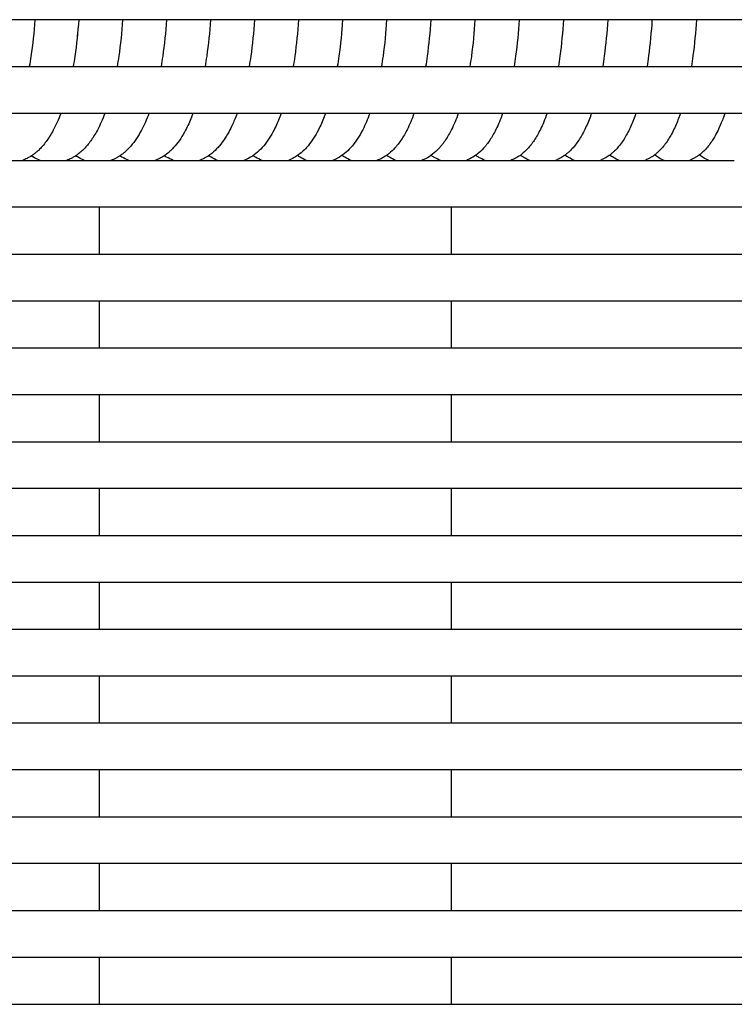
# Model space of a CAD drawing. Units: inches. Extents: x -1098 to 2282, y 324 to 1714.
# Drawn here: x -306 to -245, y 1447 to 1531 of the extents above; entities that cross this region are included whole.
import ezdxf

# ---------------------------------------------------------------- set-up
doc = ezdxf.new("R2010")
doc.units = ezdxf.units.IN
doc.header["$MEASUREMENT"] = 0
doc.layers.add('Make2D$Visibile$Curve', color=7, linetype='Continuous', true_color=0x000000)

msp = doc.modelspace()

# ---------------------------------------------------------------- linework, layer by layer
at = {"layer": 'Make2D$Visibile$Curve', "color": 0, "lineweight": -3}
for points, knots in [([(-138.288, 1530.637), (-178.397, 1530.637), (-218.55, 1530.637), (-258.756, 1530.637), (-288.653, 1530.637), (-318.579, 1530.637), (-348.536, 1530.637), (-361.307, 1530.637), (-374.083, 1530.637), (-386.866, 1530.637)], [11.872729, 11.872729, 11.872729, 11.872729, 137.17658, 137.17658, 137.17658, 230.352915, 230.352915, 230.352915, 270.072576, 270.072576, 270.072576, 270.072576]), ([(-305.045, 1530.637), (-305.115, 1529.562), (-305.226, 1528.512), (-305.377, 1527.508), (-305.421, 1527.212), (-305.468, 1526.922), (-305.519, 1526.637)], [25.235803, 25.235803, 25.235803, 25.235803, 28.552426, 28.552426, 28.552426, 29.526427, 29.526427, 29.526427, 29.526427]), ([(-301.302, 1530.637), (-301.372, 1529.563), (-301.482, 1528.514), (-301.631, 1527.51), (-301.675, 1527.214), (-301.722, 1526.923), (-301.773, 1526.637)], [25.230371, 25.230371, 25.230371, 25.230371, 28.54465, 28.54465, 28.54465, 29.521327, 29.521327, 29.521327, 29.521327]), ([(-297.556, 1530.637), (-297.625, 1529.563), (-297.734, 1528.516), (-297.882, 1527.513), (-297.926, 1527.215), (-297.973, 1526.923), (-298.023, 1526.637)], [25.224749, 25.224749, 25.224749, 25.224749, 28.536682, 28.536682, 28.536682, 29.516289, 29.516289, 29.516289, 29.516289]), ([(-293.807, 1530.637), (-293.875, 1529.564), (-293.983, 1528.517), (-294.13, 1527.515), (-294.174, 1527.217), (-294.22, 1526.924), (-294.27, 1526.637)], [25.21653, 25.21653, 25.21653, 25.21653, 28.526114, 28.526114, 28.526114, 29.509604, 29.509604, 29.509604, 29.509604]), ([(-290.054, 1530.637), (-290.122, 1529.565), (-290.229, 1528.519), (-290.375, 1527.517), (-290.418, 1527.218), (-290.465, 1526.925), (-290.514, 1526.637)], [25.210293, 25.210293, 25.210293, 25.210293, 28.517525, 28.517525, 28.517525, 29.504485, 29.504485, 29.504485, 29.504485]), ([(-286.299, 1530.637), (-286.366, 1529.566), (-286.472, 1528.52), (-286.616, 1527.52), (-286.659, 1527.22), (-286.706, 1526.926), (-286.755, 1526.637)], [25.204869, 25.204869, 25.204869, 25.204869, 28.509747, 28.509747, 28.509747, 29.499085, 29.499085, 29.499085, 29.499085]), ([(-282.54, 1530.637), (-282.607, 1529.567), (-282.712, 1528.522), (-282.855, 1527.522), (-282.898, 1527.221), (-282.944, 1526.926), (-282.993, 1526.637)], [25.2023, 25.2023, 25.2023, 25.2023, 28.504822, 28.504822, 28.504822, 29.497282, 29.497282, 29.497282, 29.497282]), ([(-278.778, 1530.637), (-278.845, 1529.567), (-278.949, 1528.524), (-279.09, 1527.524), (-279.133, 1527.223), (-279.179, 1526.927), (-279.227, 1526.637)], [25.195336, 25.195336, 25.195336, 25.195336, 28.495498, 28.495498, 28.495498, 29.490745, 29.490745, 29.490745, 29.490745]), ([(-275.014, 1530.637), (-275.079, 1529.568), (-275.182, 1528.525), (-275.322, 1527.527), (-275.365, 1527.224), (-275.41, 1526.928), (-275.459, 1526.637)], [25.192215, 25.192215, 25.192215, 25.192215, 28.490016, 28.490016, 28.490016, 29.488289, 29.488289, 29.488289, 29.488289]), ([(-271.246, 1530.637), (-271.311, 1529.569), (-271.413, 1528.527), (-271.552, 1527.529), (-271.594, 1527.226), (-271.639, 1526.929), (-271.687, 1526.637)], [25.186482, 25.186482, 25.186482, 25.186482, 28.482122, 28.482122, 28.482122, 29.481489, 29.481489, 29.481489, 29.481489]), ([(-267.475, 1530.638), (-267.539, 1529.57), (-267.641, 1528.528), (-267.778, 1527.532), (-267.82, 1527.228), (-267.865, 1526.93), (-267.913, 1526.638)], [25.180834, 25.180834, 25.180834, 25.180834, 28.474256, 28.474256, 28.474256, 29.475964, 29.475964, 29.475964, 29.475964]), ([(-263.701, 1530.637), (-263.765, 1529.571), (-263.865, 1528.53), (-264.001, 1527.534), (-264.043, 1527.229), (-264.088, 1526.93), (-264.135, 1526.637)], [25.179707, 25.179707, 25.179707, 25.179707, 28.470407, 28.470407, 28.470407, 29.47515, 29.47515, 29.47515, 29.47515]), ([(-259.924, 1530.637), (-259.987, 1529.571), (-260.087, 1528.531), (-260.222, 1527.536), (-260.263, 1527.231), (-260.307, 1526.931), (-260.355, 1526.637)], [25.174346, 25.174346, 25.174346, 25.174346, 28.462676, 28.462676, 28.462676, 29.470226, 29.470226, 29.470226, 29.470226]), ([(-256.145, 1530.637), (-256.207, 1529.572), (-256.306, 1528.533), (-256.439, 1527.539), (-256.48, 1527.232), (-256.524, 1526.932), (-256.571, 1526.637)], [25.17004, 25.17004, 25.17004, 25.17004, 28.455995, 28.455995, 28.455995, 29.465549, 29.465549, 29.465549, 29.465549]), ([(-252.362, 1530.637), (-252.424, 1529.573), (-252.521, 1528.535), (-252.654, 1527.541), (-252.694, 1527.234), (-252.738, 1526.933), (-252.785, 1526.638)], [25.155595, 25.155595, 25.155595, 25.155595, 28.439175, 28.439175, 28.439175, 29.451152, 29.451152, 29.451152, 29.451152]), ([(-248.576, 1530.637), (-248.638, 1529.574), (-248.734, 1528.536), (-248.865, 1527.543), (-248.906, 1527.235), (-248.949, 1526.933), (-248.996, 1526.637)], [25.152178, 25.152178, 25.152178, 25.152178, 28.43338, 28.43338, 28.43338, 29.448619, 29.448619, 29.448619, 29.448619]), ([(-385.809, 1526.637), (-352.263, 1526.637), (-318.758, 1526.637), (-285.288, 1526.637), (-247.566, 1526.637), (-209.888, 1526.637), (-172.25, 1526.637), (-162.109, 1526.637), (-151.97, 1526.637), (-141.834, 1526.637)], [13.258587, 13.258587, 13.258587, 13.258587, 117.56346, 117.56346, 117.56346, 235.123899, 235.123899, 235.123899, 266.800952, 266.800952, 266.800952, 266.800952]), ([(-137.277, 1522.637), (-148.932, 1522.637), (-160.589, 1522.637), (-172.25, 1522.637), (-209.888, 1522.637), (-247.566, 1522.637), (-285.288, 1522.637), (-318.827, 1522.637), (-352.402, 1522.637), (-386.018, 1522.637)], [10.824898, 10.824898, 10.824898, 10.824898, 47.248579, 47.248579, 47.248579, 164.809018, 164.809018, 164.809018, 269.330645, 269.330645, 269.330645, 269.330645]), ([(-302.828, 1522.637), (-303.024, 1522.124), (-303.237, 1521.649), (-303.565, 1521.039), (-303.662, 1520.872), (-303.784, 1520.677), (-303.806, 1520.644), (-303.906, 1520.49), (-303.987, 1520.372), (-304.178, 1520.114), (-304.289, 1519.976), (-304.405, 1519.844), (-304.416, 1519.831), (-304.428, 1519.817), (-304.44, 1519.804), (-304.528, 1519.706), (-304.62, 1519.611), (-304.736, 1519.5), (-304.757, 1519.481), (-304.846, 1519.399), (-304.915, 1519.338), (-305.065, 1519.216), (-305.146, 1519.154), (-305.268, 1519.068), (-305.307, 1519.042), (-305.346, 1519.017)], [34.643868, 34.643868, 34.643868, 34.643868, 36.917294, 36.917294, 37.818552, 37.818552, 38.006571, 38.006571, 38.697609, 38.697609, 39.567442, 39.567442, 39.567442, 39.654014, 39.654014, 39.654014, 40.305415, 40.305415, 40.446864, 40.446864, 40.900359, 40.900359, 41.400492, 41.400492, 41.628316, 41.628316, 41.628316, 41.628316]), ([(-299.071, 1522.637), (-299.265, 1522.123), (-299.477, 1521.648), (-299.802, 1521.04), (-299.897, 1520.876), (-300.024, 1520.673), (-300.052, 1520.629), (-300.25, 1520.323), (-300.434, 1520.077), (-300.632, 1519.85), (-300.65, 1519.83), (-300.668, 1519.81), (-300.685, 1519.79), (-300.773, 1519.693), (-300.864, 1519.599), (-300.973, 1519.495), (-300.988, 1519.481), (-301.073, 1519.402), (-301.144, 1519.339), (-301.298, 1519.213), (-301.382, 1519.15), (-301.5, 1519.066), (-301.533, 1519.044), (-301.566, 1519.022)], [34.642322, 34.642322, 34.642322, 34.642322, 36.920124, 36.920124, 37.8087, 37.8087, 38.058236, 38.058236, 39.554673, 39.554673, 39.554673, 39.686706, 39.686706, 39.686706, 40.331585, 40.331585, 40.433527, 40.433527, 40.902509, 40.902509, 41.416239, 41.416239, 41.610336, 41.610336, 41.610336, 41.610336]), ([(-295.31, 1522.638), (-295.502, 1522.125), (-295.712, 1521.652), (-296.21, 1520.714), (-296.511, 1520.254), (-296.856, 1519.856), (-296.88, 1519.829), (-296.904, 1519.802), (-296.927, 1519.776), (-297.014, 1519.68), (-297.104, 1519.587), (-297.206, 1519.49), (-297.216, 1519.481), (-297.299, 1519.403), (-297.375, 1519.336), (-297.534, 1519.206), (-297.617, 1519.143), (-297.78, 1519.028), (-297.86, 1518.976), (-298.012, 1518.885), (-298.084, 1518.845), (-298.238, 1518.766), (-298.32, 1518.728), (-298.417, 1518.688), (-298.429, 1518.683), (-298.475, 1518.664), (-298.51, 1518.65), (-298.546, 1518.637)], [34.643378, 34.643378, 34.643378, 34.643378, 36.916302, 36.916302, 39.540942, 39.540942, 39.540942, 39.71831, 39.71831, 39.71831, 40.359411, 40.359411, 40.422239, 40.422239, 40.927188, 40.927188, 41.438259, 41.438259, 41.904894, 41.904894, 42.303269, 42.303269, 42.738331, 42.738331, 42.800317, 42.800317, 42.978198, 42.978198, 42.978198, 42.978198]), ([(-291.546, 1522.637), (-291.585, 1522.535), (-291.623, 1522.434), (-291.82, 1521.94), (-291.989, 1521.569), (-292.436, 1520.721), (-292.734, 1520.261), (-293.077, 1519.862), (-293.107, 1519.828), (-293.136, 1519.795), (-293.166, 1519.762), (-293.252, 1519.667), (-293.341, 1519.575), (-293.502, 1519.422), (-293.574, 1519.357), (-293.661, 1519.285), (-293.674, 1519.274), (-293.897, 1519.092), (-294.125, 1518.938), (-294.382, 1518.805), (-294.392, 1518.8), (-294.485, 1518.754), (-294.569, 1518.715), (-294.691, 1518.665), (-294.728, 1518.651), (-294.764, 1518.637)], [34.640045, 34.640045, 34.640045, 34.640045, 35.094355, 35.094355, 36.90119, 36.90119, 39.521686, 39.521686, 39.521686, 39.744263, 39.744263, 39.744263, 40.379013, 40.379013, 40.856979, 40.856979, 40.941544, 40.941544, 42.283545, 42.283545, 42.338204, 42.338204, 42.780778, 42.780778, 42.966997, 42.966997, 42.966997, 42.966997]), ([(-287.779, 1522.637), (-287.817, 1522.537), (-287.855, 1522.438), (-287.959, 1522.173), (-288.027, 1522.011), (-288.193, 1521.637), (-288.292, 1521.429), (-288.659, 1520.727), (-288.955, 1520.267), (-289.295, 1519.868), (-289.33, 1519.828), (-289.365, 1519.787), (-289.401, 1519.748), (-289.736, 1519.379), (-290.126, 1519.052), (-290.598, 1518.806), (-290.612, 1518.799), (-290.704, 1518.753), (-290.784, 1518.716), (-290.904, 1518.667), (-290.942, 1518.652), (-290.98, 1518.637)], [34.638837, 34.638837, 34.638837, 34.638837, 35.085298, 35.085298, 35.848041, 35.848041, 36.891375, 36.891375, 39.509733, 39.509733, 39.509733, 39.777398, 39.777398, 39.777398, 42.270021, 42.270021, 42.346758, 42.346758, 42.768518, 42.768518, 42.963621, 42.963621, 42.963621, 42.963621]), ([(-284.009, 1522.637), (-284.046, 1522.539), (-284.082, 1522.441), (-284.193, 1522.16), (-284.268, 1521.979), (-284.433, 1521.608), (-284.524, 1521.418), (-284.879, 1520.734), (-285.172, 1520.274), (-285.51, 1519.875), (-285.55, 1519.827), (-285.591, 1519.78), (-285.633, 1519.734), (-285.961, 1519.373), (-286.343, 1519.052), (-286.81, 1518.807), (-286.828, 1518.798), (-286.92, 1518.752), (-286.996, 1518.717), (-287.113, 1518.668), (-287.153, 1518.652), (-287.193, 1518.637)], [34.641421, 34.641421, 34.641421, 34.641421, 35.080002, 35.080002, 35.930211, 35.930211, 36.885123, 36.885123, 39.501102, 39.501102, 39.501102, 39.813734, 39.813734, 39.813734, 42.260961, 42.260961, 42.359642, 42.359642, 42.759635, 42.759635, 42.963974, 42.963974, 42.963974, 42.963974]), ([(-280.236, 1522.637), (-280.271, 1522.54), (-280.307, 1522.445), (-280.421, 1522.153), (-280.501, 1521.961), (-280.665, 1521.591), (-280.75, 1521.413), (-281.096, 1520.741), (-281.386, 1520.281), (-281.721, 1519.881), (-281.767, 1519.827), (-281.814, 1519.773), (-281.862, 1519.72), (-282.087, 1519.472), (-282.339, 1519.244), (-282.62, 1519.049)], [34.637226, 34.637226, 34.637226, 34.637226, 35.06795, 35.06795, 35.97521, 35.97521, 36.872398, 36.872398, 39.486417, 39.486417, 39.486417, 39.843896, 39.843896, 39.843896, 41.528452, 41.528452, 41.528452, 41.528452]), ([(-276.46, 1522.638), (-276.64, 1522.137), (-276.837, 1521.675), (-277.309, 1520.747), (-277.597, 1520.288), (-277.93, 1519.888), (-277.981, 1519.826), (-278.034, 1519.766), (-278.087, 1519.707), (-278.402, 1519.361), (-278.769, 1519.053), (-279.33, 1518.753), (-279.467, 1518.691), (-279.609, 1518.637)], [34.637988, 34.637988, 34.637988, 34.637988, 36.867303, 36.867303, 39.478153, 39.478153, 39.478153, 39.880364, 39.880364, 39.880364, 42.238406, 42.238406, 42.961905, 42.961905, 42.961905, 42.961905]), ([(-272.68, 1522.637), (-272.859, 1522.14), (-273.053, 1521.679), (-273.418, 1520.956), (-273.579, 1520.674), (-273.846, 1520.273), (-273.942, 1520.139), (-274.073, 1519.971), (-274.104, 1519.933), (-274.135, 1519.894), (-274.192, 1519.826), (-274.25, 1519.759), (-274.309, 1519.693), (-274.462, 1519.526), (-274.626, 1519.369), (-274.874, 1519.168), (-274.946, 1519.113), (-275.02, 1519.061)], [34.625058, 34.625058, 34.625058, 34.625058, 36.841202, 36.841202, 38.395031, 38.395031, 39.213551, 39.213551, 39.462858, 39.462858, 39.462858, 39.909684, 39.909684, 39.909684, 41.046155, 41.046155, 41.493549, 41.493549, 41.493549, 41.493549]), ([(-268.898, 1522.637), (-269.074, 1522.142), (-269.266, 1521.684), (-269.633, 1520.951), (-269.799, 1520.659), (-270.07, 1520.251), (-270.165, 1520.12), (-270.288, 1519.962), (-270.313, 1519.931), (-270.338, 1519.901), (-270.399, 1519.826), (-270.463, 1519.752), (-270.528, 1519.68), (-270.702, 1519.49), (-270.892, 1519.311), (-271.283, 1519.011), (-271.481, 1518.884), (-271.798, 1518.725), (-271.905, 1518.678), (-272.013, 1518.637)], [34.622522, 34.622522, 34.622522, 34.622522, 36.829588, 36.829588, 38.442073, 38.442073, 39.251898, 39.251898, 39.449614, 39.449614, 39.449614, 39.940938, 39.940938, 39.940938, 41.240761, 41.240761, 42.386676, 42.386676, 42.941892, 42.941892, 42.941892, 42.941892]), ([(-265.112, 1522.637), (-265.286, 1522.144), (-265.476, 1521.688), (-265.769, 1521.097), (-265.856, 1520.933), (-266.029, 1520.634), (-266.113, 1520.497), (-266.291, 1520.23), (-266.385, 1520.1), (-266.501, 1519.953), (-266.519, 1519.93), (-266.537, 1519.908), (-266.603, 1519.826), (-266.672, 1519.745), (-266.744, 1519.667), (-266.912, 1519.484), (-267.095, 1519.312), (-267.332, 1519.128), (-267.369, 1519.1), (-267.408, 1519.072)], [34.622425, 34.622425, 34.622425, 34.622425, 36.820203, 36.820203, 37.702846, 37.702846, 38.492706, 38.492706, 39.293686, 39.293686, 39.439901, 39.439901, 39.439901, 39.975607, 39.975607, 39.975607, 41.230769, 41.230769, 41.464227, 41.464227, 41.464227, 41.464227]), ([(-261.324, 1522.637), (-261.496, 1522.147), (-261.683, 1521.693), (-261.972, 1521.104), (-262.059, 1520.94), (-262.236, 1520.63), (-262.326, 1520.483), (-262.509, 1520.209), (-262.602, 1520.082), (-262.71, 1519.944), (-262.721, 1519.929), (-262.733, 1519.915), (-262.805, 1519.825), (-262.879, 1519.739), (-262.956, 1519.654), (-263.118, 1519.478), (-263.294, 1519.312), (-263.522, 1519.134), (-263.559, 1519.105), (-263.597, 1519.078)], [34.620186, 34.620186, 34.620186, 34.620186, 36.808751, 36.808751, 37.690836, 37.690836, 38.539498, 38.539498, 39.331814, 39.331814, 39.426695, 39.426695, 39.426695, 40.006665, 40.006665, 40.006665, 41.216662, 41.216662, 41.447857, 41.447857, 41.447857, 41.447857]), ([(-257.533, 1522.637), (-257.562, 1522.552), (-257.593, 1522.467), (-257.768, 1521.991), (-257.923, 1521.624), (-258.173, 1521.11), (-258.258, 1520.947), (-258.436, 1520.633), (-258.528, 1520.482), (-258.716, 1520.2), (-258.811, 1520.068), (-258.916, 1519.935), (-258.921, 1519.928), (-258.926, 1519.922), (-259.003, 1519.825), (-259.082, 1519.732), (-259.165, 1519.642), (-259.243, 1519.558), (-259.323, 1519.476), (-259.425, 1519.38), (-259.444, 1519.363), (-259.53, 1519.285), (-259.601, 1519.225), (-259.71, 1519.139), (-259.746, 1519.111), (-259.783, 1519.084)], [34.614742, 34.614742, 34.614742, 34.614742, 34.996608, 34.996608, 36.793312, 36.793312, 37.675902, 37.675902, 38.548278, 38.548278, 39.36882, 39.36882, 39.412545, 39.412545, 39.412545, 40.036666, 40.036666, 40.036666, 40.615481, 40.615481, 40.740922, 40.740922, 41.203036, 41.203036, 41.431336, 41.431336, 41.431336, 41.431336]), ([(-253.738, 1522.637), (-253.767, 1522.554), (-253.797, 1522.471), (-253.969, 1521.997), (-254.122, 1521.63), (-254.373, 1521.111), (-254.461, 1520.942), (-254.637, 1520.63), (-254.725, 1520.484), (-254.913, 1520.2), (-255.012, 1520.061), (-255.117, 1519.929), (-255.198, 1519.826), (-255.283, 1519.726), (-255.371, 1519.629), (-255.448, 1519.546), (-255.528, 1519.466), (-255.623, 1519.376), (-255.636, 1519.364), (-255.716, 1519.291), (-255.786, 1519.231), (-255.894, 1519.145), (-255.93, 1519.117), (-255.967, 1519.09)], [34.60286, 34.60286, 34.60286, 34.60286, 34.97659, 34.97659, 36.772517, 36.772517, 37.684327, 37.684327, 38.526601, 38.526601, 39.390197, 39.390197, 39.390197, 40.058356, 40.058356, 40.058356, 40.631279, 40.631279, 40.718123, 40.718123, 41.180087, 41.180087, 41.406517, 41.406517, 41.406517, 41.406517]), ([(-249.941, 1522.638), (-249.975, 1522.539), (-250.009, 1522.443), (-250.11, 1522.167), (-250.178, 1521.992), (-250.324, 1521.64), (-250.402, 1521.463), (-250.574, 1521.104), (-250.667, 1520.924), (-250.843, 1520.613), (-250.924, 1520.48), (-251.102, 1520.207), (-251.201, 1520.069), (-251.304, 1519.936), (-251.39, 1519.826), (-251.48, 1519.719), (-251.574, 1519.617), (-251.65, 1519.535), (-251.729, 1519.455), (-251.818, 1519.372), (-251.825, 1519.366), (-251.899, 1519.297), (-251.969, 1519.237), (-252.076, 1519.151), (-252.111, 1519.123), (-252.148, 1519.096)], [34.601571, 34.601571, 34.601571, 34.601571, 35.040369, 35.040369, 35.869753, 35.869753, 36.761923, 36.761923, 37.742619, 37.742619, 38.515194, 38.515194, 39.378238, 39.378238, 39.378238, 40.090324, 40.090324, 40.090324, 40.6575, 40.6575, 40.705833, 40.705833, 41.16774, 41.16774, 41.391838, 41.391838, 41.391838, 41.391838]), ([(-246.141, 1522.637), (-246.182, 1522.518), (-246.223, 1522.4), (-246.323, 1522.129), (-246.382, 1521.977), (-246.518, 1521.646), (-246.596, 1521.469), (-246.772, 1521.098), (-246.871, 1520.905), (-247.047, 1520.596), (-247.12, 1520.475), (-247.288, 1520.215), (-247.386, 1520.076), (-247.489, 1519.943), (-247.579, 1519.826), (-247.674, 1519.713), (-247.774, 1519.605), (-247.849, 1519.524), (-247.927, 1519.445), (-248.076, 1519.306), (-248.147, 1519.244), (-248.224, 1519.181), (-248.229, 1519.178), (-248.263, 1519.15), (-248.294, 1519.126), (-248.326, 1519.102)], [34.600165, 34.600165, 34.600165, 34.600165, 35.134638, 35.134638, 35.859092, 35.859092, 36.750762, 36.750762, 37.799978, 37.799978, 38.503074, 38.503074, 39.365499, 39.365499, 39.365499, 40.121403, 40.121403, 40.121403, 40.682628, 40.682628, 41.154232, 41.154232, 41.182064, 41.182064, 41.376879, 41.376879, 41.376879, 41.376879]), ([(-305.346, 1519.017), (-305.382, 1518.993), (-305.419, 1518.97), (-305.539, 1518.897), (-305.625, 1518.849), (-305.838, 1518.741), (-305.966, 1518.685), (-306.097, 1518.637)], [41.628316, 41.628316, 41.628316, 41.628316, 41.837458, 41.837458, 42.310577, 42.310577, 42.981565, 42.981565, 42.981565, 42.981565]), ([(-304.598, 1518.637), (-304.812, 1518.716), (-305.017, 1518.815), (-305.257, 1518.959), (-305.302, 1518.987), (-305.346, 1519.016)], [1.8212, 1.8212, 1.8212, 1.8212, 2.919401, 2.919401, 3.178609, 3.178609, 3.178609, 3.178609]), ([(-301.566, 1519.022), (-301.613, 1518.991), (-301.661, 1518.961), (-301.785, 1518.887), (-301.861, 1518.844), (-302.064, 1518.741), (-302.192, 1518.685), (-302.323, 1518.637)], [41.610336, 41.610336, 41.610336, 41.610336, 41.885195, 41.885195, 42.307643, 42.307643, 42.976388, 42.976388, 42.976388, 42.976388]), ([(-300.813, 1518.637), (-301.024, 1518.715), (-301.225, 1518.813), (-301.467, 1518.958), (-301.517, 1518.989), (-301.567, 1519.022)], [1.814665, 1.814665, 1.814665, 1.814665, 2.895732, 2.895732, 3.18411, 3.18411, 3.18411, 3.18411]), ([(-297.025, 1518.637), (-297.232, 1518.714), (-297.431, 1518.81), (-297.675, 1518.956), (-297.73, 1518.991), (-297.784, 1519.027)], [1.807429, 1.807429, 1.807429, 1.807429, 2.872132, 2.872132, 3.189549, 3.189549, 3.189549, 3.189549]), ([(-293.233, 1518.637), (-293.438, 1518.713), (-293.633, 1518.808), (-293.879, 1518.955), (-293.939, 1518.993), (-293.997, 1519.032)], [1.800743, 1.800743, 1.800743, 1.800743, 2.848657, 2.848657, 3.1947, 3.1947, 3.1947, 3.1947]), ([(-289.439, 1518.637), (-289.634, 1518.71), (-289.82, 1518.8), (-290.07, 1518.947), (-290.14, 1518.991), (-290.208, 1519.038)], [1.793757, 1.793757, 1.793757, 1.793757, 2.793626, 2.793626, 3.199739, 3.199739, 3.199739, 3.199739]), ([(-285.642, 1518.637), (-285.838, 1518.711), (-286.026, 1518.802), (-286.277, 1518.951), (-286.347, 1518.996), (-286.416, 1519.044)], [1.787322, 1.787322, 1.787322, 1.787322, 2.796391, 2.796391, 3.205456, 3.205456, 3.205456, 3.205456]), ([(-282.621, 1519.049), (-282.74, 1518.966), (-282.866, 1518.89), (-283.019, 1518.809), (-283.041, 1518.797), (-283.135, 1518.75), (-283.209, 1518.716), (-283.324, 1518.668), (-283.363, 1518.652), (-283.403, 1518.637)], [41.529501, 41.529501, 41.529501, 41.529501, 42.245929, 42.245929, 42.366544, 42.366544, 42.756216, 42.756216, 42.958297, 42.958297, 42.958297, 42.958297]), ([(-281.841, 1518.637), (-282.036, 1518.71), (-282.221, 1518.801), (-282.474, 1518.951), (-282.548, 1518.999), (-282.62, 1519.049)], [1.780392, 1.780392, 1.780392, 1.780392, 2.778706, 2.778706, 3.210293, 3.210293, 3.210293, 3.210293]), ([(-278.037, 1518.637), (-278.229, 1518.709), (-278.411, 1518.798), (-278.666, 1518.95), (-278.745, 1519.001), (-278.822, 1519.055)], [1.772945, 1.772945, 1.772945, 1.772945, 2.755521, 2.755521, 3.215987, 3.215987, 3.215987, 3.215987]), ([(-275.021, 1519.06), (-275.167, 1518.957), (-275.323, 1518.863), (-275.593, 1518.727), (-275.702, 1518.679), (-275.813, 1518.637)], [41.494572, 41.494572, 41.494572, 41.494572, 42.378623, 42.378623, 42.94618, 42.94618, 42.94618, 42.94618]), ([(-274.231, 1518.637), (-274.419, 1518.708), (-274.599, 1518.796), (-274.856, 1518.949), (-274.939, 1519.003), (-275.02, 1519.06)], [1.766226, 1.766226, 1.766226, 1.766226, 2.732403, 2.732403, 3.221232, 3.221232, 3.221232, 3.221232]), ([(-270.421, 1518.637), (-270.606, 1518.707), (-270.783, 1518.794), (-271.042, 1518.948), (-271.13, 1519.005), (-271.216, 1519.066)], [1.758695, 1.758695, 1.758695, 1.758695, 2.708896, 2.708896, 3.225842, 3.225842, 3.225842, 3.225842]), ([(-267.408, 1519.072), (-267.561, 1518.962), (-267.725, 1518.861), (-268, 1518.723), (-268.104, 1518.678), (-268.21, 1518.637)], [41.464227, 41.464227, 41.464227, 41.464227, 42.398623, 42.398623, 42.941196, 42.941196, 42.941196, 42.941196]), ([(-266.608, 1518.637), (-266.791, 1518.707), (-266.964, 1518.792), (-267.226, 1518.947), (-267.319, 1519.008), (-267.408, 1519.072)], [1.751509, 1.751509, 1.751509, 1.751509, 2.685862, 2.685862, 3.230775, 3.230775, 3.230775, 3.230775]), ([(-263.597, 1519.078), (-263.637, 1519.049), (-263.677, 1519.021), (-263.84, 1518.913), (-263.967, 1518.838), (-264.2, 1518.722), (-264.301, 1518.677), (-264.405, 1518.637)], [41.447857, 41.447857, 41.447857, 41.447857, 41.690453, 41.690453, 42.405693, 42.405693, 42.936942, 42.936942, 42.936942, 42.936942]), ([(-262.792, 1518.637), (-262.972, 1518.706), (-263.143, 1518.789), (-263.407, 1518.945), (-263.504, 1519.01), (-263.597, 1519.078)], [1.743866, 1.743866, 1.743866, 1.743866, 2.662901, 2.662901, 3.235654, 3.235654, 3.235654, 3.235654]), ([(-259.783, 1519.084), (-259.823, 1519.055), (-259.864, 1519.026), (-260.03, 1518.914), (-260.161, 1518.837), (-260.396, 1518.72), (-260.495, 1518.676), (-260.596, 1518.637)], [41.431336, 41.431336, 41.431336, 41.431336, 41.676574, 41.676574, 42.413467, 42.413467, 42.932091, 42.932091, 42.932091, 42.932091]), ([(-258.974, 1518.637), (-259.15, 1518.705), (-259.319, 1518.787), (-259.585, 1518.944), (-259.686, 1519.012), (-259.784, 1519.084)], [1.736739, 1.736739, 1.736739, 1.736739, 2.640013, 2.640013, 3.240458, 3.240458, 3.240458, 3.240458]), ([(-255.967, 1519.09), (-256.007, 1519.06), (-256.048, 1519.031), (-256.217, 1518.916), (-256.352, 1518.836), (-256.589, 1518.718), (-256.686, 1518.675), (-256.785, 1518.637)], [41.406517, 41.406517, 41.406517, 41.406517, 41.653574, 41.653574, 42.412435, 42.412435, 42.919299, 42.919299, 42.919299, 42.919299]), ([(-255.153, 1518.637), (-255.326, 1518.704), (-255.492, 1518.785), (-255.76, 1518.943), (-255.866, 1519.014), (-255.967, 1519.09)], [1.729227, 1.729227, 1.729227, 1.729227, 2.617199, 2.617199, 3.245199, 3.245199, 3.245199, 3.245199]), ([(-252.148, 1519.096), (-252.188, 1519.066), (-252.229, 1519.036), (-252.337, 1518.962), (-252.405, 1518.919), (-252.543, 1518.837), (-252.614, 1518.799), (-252.779, 1518.717), (-252.873, 1518.675), (-252.97, 1518.637)], [41.391838, 41.391838, 41.391838, 41.391838, 41.641269, 41.641269, 42.035163, 42.035163, 42.421753, 42.421753, 42.916628, 42.916628, 42.916628, 42.916628]), ([(-251.328, 1518.637), (-251.498, 1518.703), (-251.661, 1518.783), (-251.932, 1518.942), (-252.043, 1519.017), (-252.148, 1519.096)], [1.724616, 1.724616, 1.724616, 1.724616, 2.598059, 2.598059, 3.252252, 3.252252, 3.252252, 3.252252]), ([(-248.326, 1519.102), (-248.367, 1519.071), (-248.409, 1519.04), (-248.521, 1518.963), (-248.592, 1518.917), (-248.733, 1518.834), (-248.803, 1518.796), (-248.966, 1518.715), (-249.058, 1518.674), (-249.153, 1518.637)], [41.376879, 41.376879, 41.376879, 41.376879, 41.633551, 41.633551, 42.047148, 42.047148, 42.430267, 42.430267, 42.913785, 42.913785, 42.913785, 42.913785]), ([(-247.501, 1518.637), (-247.669, 1518.702), (-247.829, 1518.78), (-248.102, 1518.941), (-248.217, 1519.019), (-248.326, 1519.102)], [1.717924, 1.717924, 1.717924, 1.717924, 2.575612, 2.575612, 3.256943, 3.256943, 3.256943, 3.256943]), ([(-300.813, 1518.637), (-294.552, 1518.637), (-288.293, 1518.637), (-282.036, 1518.637), (-277.427, 1518.637), (-272.819, 1518.637), (-268.211, 1518.637)], [101.497339, 101.497339, 101.497339, 101.497339, 121.010837, 121.010837, 121.010837, 135.38266, 135.38266, 135.38266, 135.38266]), ([(-269.518, 1514.637), (-273.69, 1514.637), (-277.863, 1514.637), (-282.036, 1514.637), (-287.862, 1514.637), (-293.69, 1514.637), (-299.518, 1514.637)], [148.490826, 148.490826, 148.490826, 148.490826, 161.503312, 161.503312, 161.503312, 179.67185, 179.67185, 179.67185, 179.67185]), ([(-141.69, 1514.637), (-164.597, 1514.637), (-187.517, 1514.637), (-210.452, 1514.637), (-230.129, 1514.637), (-249.818, 1514.637), (-269.518, 1514.637)], [15.427707, 15.427707, 15.427707, 15.427707, 87.044423, 87.044423, 87.044423, 148.490826, 148.490826, 148.490826, 148.490826]), ([(-299.518, 1510.637), (-293.723, 1510.637), (-287.928, 1510.637), (-282.134, 1510.637), (-277.928, 1510.637), (-273.723, 1510.637), (-269.518, 1510.637)], [102.900956, 102.900956, 102.900956, 102.900956, 120.976468, 120.976468, 120.976468, 134.097902, 134.097902, 134.097902, 134.097902]), ([(-269.518, 1510.637), (-252.749, 1510.637), (-235.988, 1510.637), (-219.234, 1510.637), (-193.351, 1510.637), (-167.486, 1510.637), (-141.637, 1510.637)], [134.097902, 134.097902, 134.097902, 134.097902, 186.429123, 186.429123, 186.429123, 267.275063, 267.275063, 267.275063, 267.275063]), ([(-269.518, 1506.637), (-273.723, 1506.637), (-277.928, 1506.637), (-282.134, 1506.637), (-287.928, 1506.637), (-293.723, 1506.637), (-299.518, 1506.637)], [148.556415, 148.556415, 148.556415, 148.556415, 161.677826, 161.677826, 161.677826, 179.753361, 179.753361, 179.753361, 179.753361]), ([(-141.58, 1506.637), (-167.448, 1506.637), (-193.332, 1506.637), (-219.234, 1506.637), (-235.988, 1506.637), (-252.749, 1506.637), (-269.518, 1506.637)], [15.319862, 15.319862, 15.319862, 15.319862, 96.225171, 96.225171, 96.225171, 148.556415, 148.556415, 148.556415, 148.556415]), ([(-383.62, 1502.637), (-372.373, 1502.637), (-361.13, 1502.637), (-349.891, 1502.637), (-333.091, 1502.637), (-316.301, 1502.637), (-299.518, 1502.637)], [15.55563, 15.55563, 15.55563, 15.55563, 50.590906, 50.590906, 50.590906, 102.958555, 102.958555, 102.958555, 102.958555]), ([(-299.518, 1502.637), (-294.913, 1502.637), (-290.309, 1502.637), (-285.705, 1502.637), (-280.309, 1502.637), (-274.913, 1502.637), (-269.518, 1502.637)], [102.958555, 102.958555, 102.958555, 102.958555, 117.327871, 117.327871, 117.327871, 134.171355, 134.171355, 134.171355, 134.171355]), ([(-269.518, 1502.637), (-248.415, 1502.637), (-227.323, 1502.637), (-206.243, 1502.637), (-184.657, 1502.637), (-163.083, 1502.637), (-141.519, 1502.637)], [134.171355, 134.171355, 134.171355, 134.171355, 200.060286, 200.060286, 200.060286, 267.53034, 267.53034, 267.53034, 267.53034]), ([(-299.518, 1498.637), (-316.301, 1498.637), (-333.091, 1498.637), (-349.891, 1498.637), (-361.128, 1498.637), (-372.37, 1498.637), (-383.615, 1498.637)], [179.833935, 179.833935, 179.833935, 179.833935, 232.201561, 232.201561, 232.201561, 267.232081, 267.232081, 267.232081, 267.232081]), ([(-269.518, 1498.637), (-274.913, 1498.637), (-280.309, 1498.637), (-285.705, 1498.637), (-290.309, 1498.637), (-294.913, 1498.637), (-299.518, 1498.637)], [148.621112, 148.621112, 148.621112, 148.621112, 165.464596, 165.464596, 165.464596, 179.833935, 179.833935, 179.833935, 179.833935]), ([(-141.455, 1498.637), (-163.04, 1498.637), (-184.636, 1498.637), (-206.243, 1498.637), (-227.323, 1498.637), (-248.415, 1498.637), (-269.518, 1498.637)], [15.194605, 15.194605, 15.194605, 15.194605, 82.732182, 82.732182, 82.732182, 148.621112, 148.621112, 148.621112, 148.621112]), ([(-383.612, 1494.637), (-367.06, 1494.637), (-350.515, 1494.637), (-333.979, 1494.637), (-322.488, 1494.637), (-311.001, 1494.637), (-299.518, 1494.637)], [15.573359, 15.573359, 15.573359, 15.573359, 67.165265, 67.165265, 67.165265, 103.015699, 103.015699, 103.015699, 103.015699]), ([(-269.518, 1494.637), (-267.968, 1494.637), (-266.418, 1494.637), (-264.868, 1494.637), (-223.666, 1494.637), (-182.508, 1494.637), (-141.387, 1494.637)], [134.244157, 134.244157, 134.244157, 134.244157, 139.08635, 139.08635, 139.08635, 267.799259, 267.799259, 267.799259, 267.799259]), ([(-299.518, 1490.637), (-311.001, 1490.637), (-322.488, 1490.637), (-333.979, 1490.637), (-350.514, 1490.637), (-367.058, 1490.637), (-383.609, 1490.637)], [179.913743, 179.913743, 179.913743, 179.913743, 215.764154, 215.764154, 215.764154, 267.353303, 267.353303, 267.353303, 267.353303]), ([(-141.317, 1490.637), (-182.461, 1490.637), (-223.643, 1490.637), (-264.868, 1490.637), (-266.418, 1490.637), (-267.968, 1490.637), (-269.518, 1490.637)], [15.056667, 15.056667, 15.056667, 15.056667, 143.843069, 143.843069, 143.843069, 148.685262, 148.685262, 148.685262, 148.685262]), ([(-383.607, 1486.637), (-363.521, 1486.637), (-343.447, 1486.637), (-323.384, 1486.637), (-315.427, 1486.637), (-307.472, 1486.637), (-299.518, 1486.637)], [15.586915, 15.586915, 15.586915, 15.586915, 78.228884, 78.228884, 78.228884, 103.072315, 103.072315, 103.072315, 103.072315]), ([(-269.518, 1486.637), (-262.434, 1486.637), (-255.35, 1486.637), (-248.268, 1486.637), (-225.632, 1486.637), (-203.009, 1486.637), (-180.396, 1486.637), (-167.342, 1486.637), (-154.291, 1486.637), (-141.244, 1486.637)], [134.316069, 134.316069, 134.316069, 134.316069, 156.457455, 156.457455, 156.457455, 227.223189, 227.223189, 227.223189, 268.077802, 268.077802, 268.077802, 268.077802]), ([(-299.518, 1482.637), (-307.472, 1482.637), (-315.427, 1482.637), (-323.384, 1482.637), (-343.447, 1482.637), (-363.52, 1482.637), (-383.606, 1482.637)], [179.991174, 179.991174, 179.991174, 179.991174, 204.835167, 204.835167, 204.835167, 267.475344, 267.475344, 267.475344, 267.475344]), ([(-141.169, 1482.637), (-154.241, 1482.637), (-167.317, 1482.637), (-180.396, 1482.637), (-203.009, 1482.637), (-225.632, 1482.637), (-248.268, 1482.637), (-255.35, 1482.637), (-262.434, 1482.637), (-269.518, 1482.637)], [14.907555, 14.907555, 14.907555, 14.907555, 55.840862, 55.840862, 55.840862, 126.606596, 126.606596, 126.606596, 148.747982, 148.747982, 148.747982, 148.747982]), ([(-383.605, 1478.637), (-363.273, 1478.637), (-342.953, 1478.637), (-322.643, 1478.637), (-314.933, 1478.637), (-307.225, 1478.637), (-299.518, 1478.637)], [15.598757, 15.598757, 15.598757, 15.598757, 79.043712, 79.043712, 79.043712, 103.12856, 103.12856, 103.12856, 103.12856]), ([(-269.518, 1478.637), (-262.395, 1478.637), (-255.273, 1478.637), (-248.151, 1478.637), (-224.02, 1478.637), (-199.902, 1478.637), (-175.797, 1478.637), (-164.225, 1478.637), (-152.657, 1478.637), (-141.091, 1478.637)], [134.386995, 134.386995, 134.386995, 134.386995, 156.659868, 156.659868, 156.659868, 232.135289, 232.135289, 232.135289, 268.364771, 268.364771, 268.364771, 268.364771]), ([(-299.518, 1474.637), (-307.225, 1474.637), (-314.933, 1474.637), (-322.643, 1474.637), (-342.952, 1474.637), (-363.273, 1474.637), (-383.604, 1474.637)], [180.068445, 180.068445, 180.068445, 180.068445, 204.15327, 204.15327, 204.15327, 267.597555, 267.597555, 267.597555, 267.597555]), ([(-141.237, 1474.637), (-152.754, 1474.637), (-164.274, 1474.637), (-175.797, 1474.637), (-199.902, 1474.637), (-224.02, 1474.637), (-248.151, 1474.637), (-255.272, 1474.637), (-262.395, 1474.637), (-269.518, 1474.637)], [14.983956, 14.983956, 14.983956, 14.983956, 51.061693, 51.061693, 51.061693, 126.537115, 126.537115, 126.537115, 148.809567, 148.809567, 148.809567, 148.809567]), ([(-383.604, 1470.637), (-355.577, 1470.637), (-327.571, 1470.637), (-299.584, 1470.637), (-299.562, 1470.637), (-299.54, 1470.637), (-299.518, 1470.637)], [15.609029, 15.609029, 15.609029, 15.609029, 103.114819, 103.114819, 103.114819, 103.183487, 103.183487, 103.183487, 103.183487]), ([(-269.518, 1470.637), (-251.047, 1470.637), (-232.584, 1470.637), (-214.127, 1470.637), (-189.831, 1470.637), (-165.547, 1470.637), (-141.274, 1470.637)], [134.457255, 134.457255, 134.457255, 134.457255, 192.237062, 192.237062, 192.237062, 268.299112, 268.299112, 268.299112, 268.299112]), ([(-299.518, 1466.637), (-299.54, 1466.637), (-299.562, 1466.637), (-299.584, 1466.637), (-327.571, 1466.637), (-355.577, 1466.637), (-383.604, 1466.637)], [180.144534, 180.144534, 180.144534, 180.144534, 180.213179, 180.213179, 180.213179, 267.718893, 267.718893, 267.718893, 267.718893]), ([(-141.308, 1466.637), (-165.57, 1466.637), (-189.842, 1466.637), (-214.127, 1466.637), (-232.584, 1466.637), (-251.047, 1466.637), (-269.518, 1466.637)], [15.064146, 15.064146, 15.064146, 15.064146, 91.090936, 91.090936, 91.090936, 148.870766, 148.870766, 148.870766, 148.870766]), ([(-383.603, 1462.637), (-370.226, 1462.637), (-356.854, 1462.637), (-343.486, 1462.637), (-328.825, 1462.637), (-314.169, 1462.637), (-299.518, 1462.637)], [15.617579, 15.617579, 15.617579, 15.617579, 57.406512, 57.406512, 57.406512, 103.23747, 103.23747, 103.23747, 103.23747]), ([(-299.518, 1462.637), (-291.515, 1462.637), (-283.514, 1462.637), (-275.515, 1462.637), (-273.516, 1462.637), (-271.517, 1462.637), (-269.518, 1462.637)], [103.23747, 103.23747, 103.23747, 103.23747, 128.270558, 128.270558, 128.270558, 134.525855, 134.525855, 134.525855, 134.525855]), ([(-269.518, 1462.637), (-246.723, 1462.637), (-223.939, 1462.637), (-201.166, 1462.637), (-181.216, 1462.637), (-161.273, 1462.637), (-141.338, 1462.637)], [134.525855, 134.525855, 134.525855, 134.525855, 205.863455, 205.863455, 205.863455, 268.355592, 268.355592, 268.355592, 268.355592]), ([(-299.518, 1458.637), (-314.169, 1458.637), (-328.825, 1458.637), (-343.486, 1458.637), (-356.854, 1458.637), (-370.226, 1458.637), (-383.604, 1458.637)], [180.219227, 180.219227, 180.219227, 180.219227, 226.050163, 226.050163, 226.050163, 267.839117, 267.839117, 267.839117, 267.839117]), ([(-269.518, 1458.637), (-271.517, 1458.637), (-273.516, 1458.637), (-275.515, 1458.637), (-283.514, 1458.637), (-291.515, 1458.637), (-299.518, 1458.637)], [148.930842, 148.930842, 148.930842, 148.930842, 155.186117, 155.186117, 155.186117, 180.219227, 180.219227, 180.219227, 180.219227]), ([(-141.365, 1458.637), (-161.291, 1458.637), (-181.225, 1458.637), (-201.166, 1458.637), (-223.939, 1458.637), (-246.723, 1458.637), (-269.518, 1458.637)], [15.129112, 15.129112, 15.129112, 15.129112, 77.593219, 77.593219, 77.593219, 148.930842, 148.930842, 148.930842, 148.930842]), ([(-269.518, 1454.637), (-265.738, 1454.637), (-261.958, 1454.637), (-258.178, 1454.637), (-234.797, 1454.637), (-211.428, 1454.637), (-188.068, 1454.637), (-172.504, 1454.637), (-156.944, 1454.637), (-141.388, 1454.637)], [134.593627, 134.593627, 134.593627, 134.593627, 146.429665, 146.429665, 146.429665, 219.644304, 219.644304, 219.644304, 268.424437, 268.424437, 268.424437, 268.424437]), ([(-141.409, 1450.637), (-156.957, 1450.637), (-172.51, 1450.637), (-188.068, 1450.637), (-211.428, 1450.637), (-234.797, 1450.637), (-258.178, 1450.637), (-261.958, 1450.637), (-265.738, 1450.637), (-269.518, 1450.637)], [15.180221, 15.180221, 15.180221, 15.180221, 63.939206, 63.939206, 63.939206, 137.153845, 137.153845, 137.153845, 148.989906, 148.989906, 148.989906, 148.989906]), ([(-383.604, 1446.637), (-366.81, 1446.637), (-350.022, 1446.637), (-333.241, 1446.637), (-321.997, 1446.637), (-310.756, 1446.637), (-299.518, 1446.637)], [15.634509, 15.634509, 15.634509, 15.634509, 68.15433, 68.15433, 68.15433, 103.342803, 103.342803, 103.342803, 103.342803]), ([(-269.518, 1446.637), (-268.992, 1446.637), (-268.465, 1446.637), (-267.939, 1446.637), (-245.296, 1446.637), (-222.662, 1446.637), (-200.038, 1446.637), (-180.495, 1446.637), (-160.958, 1446.637), (-141.427, 1446.637)], [134.659734, 134.659734, 134.659734, 134.659734, 136.308637, 136.308637, 136.308637, 207.23564, 207.23564, 207.23564, 268.503154, 268.503154, 268.503154, 268.503154])]:
    msp.add_open_spline(points, degree=3, knots=knots, dxfattribs=at)
for points, degree in [([(-301.427, 1529.339), (-301.424, 1529.306), (-301.42, 1529.273), (-301.417, 1529.241)], 3), ([(-282.62, 1519.049), (-282.62, 1519.049), (-282.621, 1519.049), (-282.621, 1519.049)], 3), ([(-282.62, 1519.049), (-282.62, 1519.049), (-282.62, 1519.049), (-282.62, 1519.049)], 3), ([(-275.02, 1519.061), (-275.02, 1519.061), (-275.02, 1519.06), (-275.021, 1519.06)], 3), ([(-308.379, 1518.637), (-307.619, 1518.637), (-306.858, 1518.637), (-306.097, 1518.637)], 3), ([(-306.097, 1518.637), (-305.598, 1518.637), (-305.098, 1518.637), (-304.598, 1518.637)], 3), ([(-304.598, 1518.637), (-303.84, 1518.637), (-303.081, 1518.637), (-302.323, 1518.637)], 3), ([(-302.323, 1518.637), (-301.82, 1518.637), (-301.316, 1518.637), (-300.813, 1518.637)], 3), ([(-289.439, 1518.637), (-289.439, 1518.637), (-289.439, 1518.637), (-289.439, 1518.637)], 3), ([(-268.211, 1518.637), (-267.677, 1518.637), (-267.143, 1518.637), (-266.609, 1518.637)], 3), ([(-266.609, 1518.637), (-265.874, 1518.637), (-265.14, 1518.637), (-264.405, 1518.637)], 3), ([(-264.405, 1518.637), (-263.868, 1518.637), (-263.33, 1518.637), (-262.792, 1518.637)], 3), ([(-262.792, 1518.637), (-262.06, 1518.637), (-261.328, 1518.637), (-260.596, 1518.637)], 3), ([(-260.596, 1518.637), (-260.056, 1518.637), (-259.515, 1518.637), (-258.975, 1518.637)], 3), ([(-258.975, 1518.637), (-258.245, 1518.637), (-257.515, 1518.637), (-256.785, 1518.637)], 3), ([(-256.785, 1518.637), (-256.241, 1518.637), (-255.697, 1518.637), (-255.153, 1518.637)], 3), ([(-255.153, 1518.637), (-254.425, 1518.637), (-253.698, 1518.637), (-252.97, 1518.637)], 3), ([(-252.97, 1518.637), (-252.423, 1518.637), (-251.875, 1518.637), (-251.328, 1518.637)], 3), ([(-251.328, 1518.637), (-250.603, 1518.637), (-249.878, 1518.637), (-249.153, 1518.637)], 3), ([(-249.153, 1518.637), (-248.602, 1518.637), (-248.052, 1518.637), (-247.501, 1518.637)], 3), ([(-247.501, 1518.637), (-246.778, 1518.637), (-246.056, 1518.637), (-245.333, 1518.637)], 3), ([(-299.518, 1514.637), (-327.534, 1514.637), (-355.575, 1514.637), (-383.643, 1514.637)], 3), ([(-299.518, 1510.637), (-299.518, 1512.637), (-299.518, 1514.637)], 2), ([(-269.518, 1514.637), (-269.518, 1512.637), (-269.518, 1510.637)], 2), ([(-383.634, 1510.637), (-355.57, 1510.637), (-327.532, 1510.637), (-299.518, 1510.637)], 3), ([(-299.518, 1506.637), (-327.53, 1506.637), (-355.565, 1506.637), (-383.626, 1506.637)], 3), ([(-299.518, 1502.637), (-299.518, 1504.637), (-299.518, 1506.637)], 2), ([(-269.518, 1506.637), (-269.518, 1504.637), (-269.518, 1502.637)], 2), ([(-299.518, 1494.637), (-299.518, 1496.637), (-299.518, 1498.637)], 2), ([(-269.518, 1498.637), (-269.518, 1496.637), (-269.518, 1494.637)], 2), ([(-299.518, 1494.637), (-289.516, 1494.637), (-279.516, 1494.637), (-269.518, 1494.637)], 3), ([(-299.518, 1486.637), (-299.518, 1488.637), (-299.518, 1490.637)], 2), ([(-269.518, 1490.637), (-279.516, 1490.637), (-289.516, 1490.637), (-299.518, 1490.637)], 3), ([(-269.518, 1490.637), (-269.518, 1488.637), (-269.518, 1486.637)], 2), ([(-299.518, 1486.637), (-289.516, 1486.637), (-279.516, 1486.637), (-269.518, 1486.637)], 3), ([(-299.518, 1478.637), (-299.518, 1480.637), (-299.518, 1482.637)], 2), ([(-269.518, 1482.637), (-279.516, 1482.637), (-289.515, 1482.637), (-299.518, 1482.637)], 3), ([(-269.518, 1482.637), (-269.518, 1480.637), (-269.518, 1478.637)], 2), ([(-299.518, 1478.637), (-289.516, 1478.637), (-279.516, 1478.637), (-269.518, 1478.637)], 3), ([(-299.518, 1470.637), (-299.518, 1472.637), (-299.518, 1474.637)], 2), ([(-269.518, 1474.637), (-279.516, 1474.637), (-289.515, 1474.637), (-299.518, 1474.637)], 3), ([(-269.518, 1474.637), (-269.518, 1472.637), (-269.518, 1470.637)], 2), ([(-299.518, 1470.637), (-289.516, 1470.637), (-279.516, 1470.637), (-269.518, 1470.637)], 3), ([(-299.518, 1462.637), (-299.518, 1464.637), (-299.518, 1466.637)], 2), ([(-269.518, 1466.637), (-279.516, 1466.637), (-289.516, 1466.637), (-299.518, 1466.637)], 3), ([(-269.518, 1466.637), (-269.518, 1464.637), (-269.518, 1462.637)], 2), ([(-299.518, 1454.637), (-299.518, 1456.637), (-299.518, 1458.637)], 2), ([(-269.518, 1458.637), (-269.518, 1456.637), (-269.518, 1454.637)], 2), ([(-383.604, 1454.637), (-355.557, 1454.637), (-327.529, 1454.637), (-299.518, 1454.637)], 3), ([(-299.518, 1454.637), (-289.516, 1454.637), (-279.516, 1454.637), (-269.518, 1454.637)], 3), ([(-299.518, 1450.637), (-327.529, 1450.637), (-355.557, 1450.637), (-383.604, 1450.637)], 3), ([(-299.518, 1446.637), (-299.518, 1448.637), (-299.518, 1450.637)], 2), ([(-269.518, 1450.637), (-279.516, 1450.637), (-289.516, 1450.637), (-299.518, 1450.637)], 3), ([(-269.518, 1450.637), (-269.518, 1448.637), (-269.518, 1446.637)], 2), ([(-299.518, 1446.637), (-289.516, 1446.637), (-279.516, 1446.637), (-269.518, 1446.637)], 3)]:
    msp.add_open_spline(points, degree=degree, dxfattribs=at)

doc.saveas('drawing.dxf')
